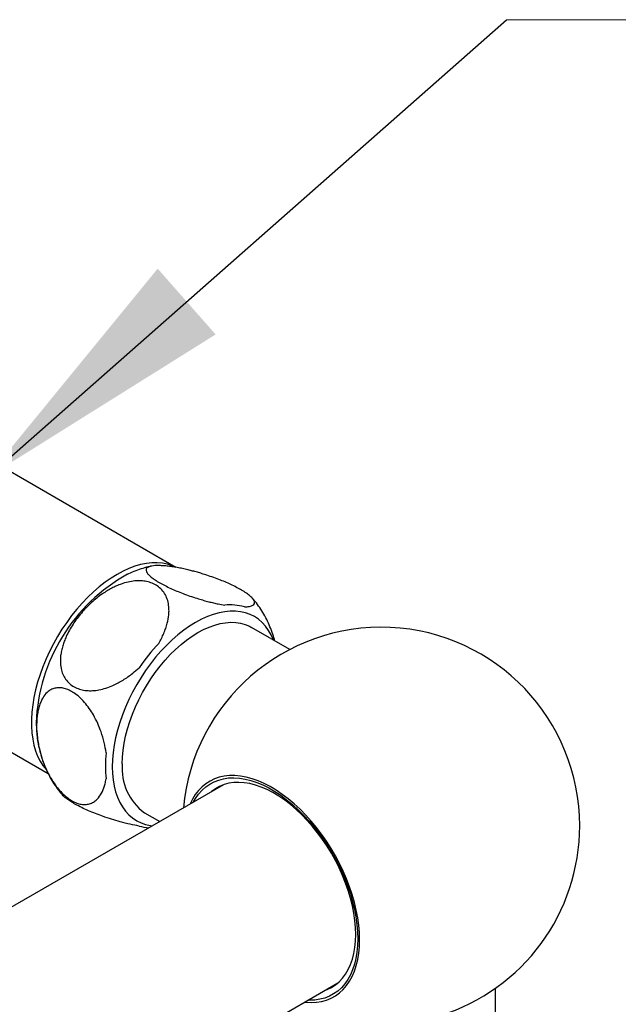
# Model space of a CAD drawing. Units: millimetres. Extents: x 120 to 2495, y 153 to 3444.
# Drawn here: x 2103 to 2192, y 1536 to 1682 of the extents above; entities that cross this region are included whole.
import ezdxf

# ---------------------------------------------------------------- set-up
doc = ezdxf.new("R2010")
doc.units = ezdxf.units.MM
doc.header["$LTSCALE"] = 12
doc.dimstyles.new('SLDDIMSTYLE2', dxfattribs={"dimtxt": 0.18, "dimasz": 39.624, "dimexe": 0, "dimexo": 0.0625, "dimgap": 0, "dimtad": 0, "dimtih": 1, "dimtoh": 1, "dimdec": 0, "dimrnd": 1e-09, "dimzin": 0, "dimdsep": 46, "dimtxsty": 'Standard', "dimsah": 1, "dimcen": 0.09, "dimadec": 0, "dimazin": 0, "dimtfac": 39.624, "dimtdec": 0, "dimtofl": 0, "dimtmove": 0, "dimatfit": 3, "dimfxl": 0, "dimfrac": 2, "dimtolj": 1, "dimtzin": 0, "dimarcsym": 0})

# ---------------------------------------------------------------- blocks, each defined once
blk = doc.blocks.new('SW_NOTE_0_6')
at = {"color": 0, "linetype": 'Continuous', "lineweight": 0}
blk.add_line((211.65, 0), (0, 0), dxfattribs=at)

msp = doc.modelspace()

# ---------------------------------------------------------------- linework, layer by layer
at = {"color": 7, "linetype": 'Continuous', "lineweight": 25}
for p, q in [((2126.436, 1600.933), (2088.159, 1623.03)), ((2143.371, 1588.732), (2137.667, 1592.024)), ((2073.654, 1589.835), (2107.459, 1570.32)), ((2133.51, 1568.641), (1603.637, 1262.752)), ((2121.769, 1564.484), (2124.039, 1563.173)), ((1620.635, 1233.306), (2150.509, 1539.196)), ((2173.942, 1335.331), (2173.942, 1538.429))]:
    msp.add_line(p, q, dxfattribs=at)
at = {"color": 7, "linetype": 'Continuous', "lineweight": 25, "flags": 128}
for points in [[(2126.346, 1600.97), (2125.879, 1601.176), (2125.178, 1601.403), (2124.442, 1601.552), (2123.673, 1601.621), (2122.874, 1601.609), (2122.05, 1601.518), (2121.205, 1601.347), (2120.343, 1601.098), (2119.469, 1600.771), (2118.585, 1600.368), (2117.697, 1599.891), (2116.809, 1599.343), (2115.926, 1598.726), (2115.051, 1598.043), (2114.189, 1597.297), (2113.344, 1596.492), (2112.52, 1595.632), (2111.722, 1594.721), (2110.952, 1593.764), (2110.216, 1592.766), (2109.516, 1591.73), (2108.856, 1590.662), (2108.239, 1589.568), (2107.667, 1588.452), (2107.145, 1587.321), (2106.675, 1586.179)], [(2140.969, 1590.118), (2140.959, 1590.145), (2140.621, 1590.892), (2140.225, 1591.576), (2139.774, 1592.193), (2139.271, 1592.74), (2138.716, 1593.215), (2138.114, 1593.614), (2137.468, 1593.936), (2136.78, 1594.179), (2136.055, 1594.341), (2135.295, 1594.423), (2134.505, 1594.424), (2133.689, 1594.343), (2132.851, 1594.182), (2131.995, 1593.94), (2131.126, 1593.619), (2130.247, 1593.221), (2129.364, 1592.748), (2128.482, 1592.202), (2127.603, 1591.586), (2126.734, 1590.903), (2125.878, 1590.156), (2125.04, 1589.35), (2124.224, 1588.489), (2123.434, 1587.576), (2122.674, 1586.617), (2121.949, 1585.617), (2121.261, 1584.58), (2120.614, 1583.511), (2120.013, 1582.417), (2119.458, 1581.303), (2118.954, 1580.174), (2118.504, 1579.037), (2118.108, 1577.896), (2117.77, 1576.759), (2117.491, 1575.63), (2117.273, 1574.515), (2117.116, 1573.421), (2117.022, 1572.352), (2116.99, 1571.315)], [(2118.475, 1571.764), (2118.506, 1572.752), (2118.601, 1573.771), (2118.757, 1574.815), (2118.975, 1575.879), (2119.252, 1576.956), (2119.588, 1578.04), (2119.981, 1579.125), (2120.429, 1580.205), (2120.928, 1581.275), (2121.476, 1582.327), (2122.071, 1583.357), (2122.708, 1584.358), (2123.385, 1585.325), (2124.097, 1586.253), (2124.84, 1587.135), (2125.61, 1587.969), (2126.404, 1588.747), (2127.216, 1589.467), (2128.042, 1590.125), (2128.878, 1590.716), (2129.718, 1591.237), (2130.558, 1591.686), (2131.394, 1592.06), (2132.22, 1592.356), (2133.032, 1592.573), (2133.826, 1592.711), (2134.596, 1592.768), (2135.34, 1592.743), (2136.051, 1592.637), (2136.728, 1592.451), (2137.365, 1592.186), (2137.667, 1592.024)], [(2106.675, 1586.179), (2106.257, 1585.033), (2105.896, 1583.887), (2105.592, 1582.747), (2105.347, 1581.62), (2105.163, 1580.51), (2105.039, 1579.423), (2104.977, 1578.363), (2104.977, 1577.338), (2105.039, 1576.35), (2105.163, 1575.405), (2105.347, 1574.509), (2105.592, 1573.664), (2105.896, 1572.875), (2106.257, 1572.147), (2106.675, 1571.482), (2107.145, 1570.883), (2107.216, 1570.805)], [(2105.676, 1577.846), (2105.708, 1576.845), (2105.735, 1576.49)], [(2116.99, 1571.315), (2117.022, 1570.314), (2117.116, 1569.354), (2117.273, 1568.441), (2117.491, 1567.578), (2117.77, 1566.771), (2118.108, 1566.024), (2118.504, 1565.34), (2118.954, 1564.723), (2119.458, 1564.176), (2120.013, 1563.702), (2120.614, 1563.303), (2121.261, 1562.981), (2121.949, 1562.738), (2122.674, 1562.575), (2122.937, 1562.537)], [(2153.741, 1545.609), (2153.709, 1546.668), (2153.616, 1547.757), (2153.461, 1548.872), (2153.246, 1550.008), (2152.97, 1551.158), (2152.636, 1552.318), (2152.244, 1553.483), (2151.798, 1554.645), (2151.299, 1555.8), (2150.749, 1556.943), (2150.151, 1558.068), (2149.508, 1559.169), (2148.822, 1560.241), (2148.098, 1561.28), (2147.339, 1562.28), (2146.548, 1563.236), (2145.729, 1564.145), (2144.886, 1565.001), (2144.023, 1565.8), (2143.144, 1566.539), (2142.253, 1567.215), (2141.354, 1567.823), (2140.453, 1568.361), (2139.552, 1568.827), (2138.657, 1569.219), (2137.772, 1569.533), (2136.9, 1569.77), (2136.046, 1569.927), (2135.215, 1570.005), (2134.409, 1570.002), (2133.633, 1569.919), (2132.891, 1569.756), (2132.186, 1569.513), (2131.522, 1569.193), (2130.901, 1568.796), (2130.327, 1568.325), (2129.802, 1567.782), (2129.328, 1567.168), (2128.909, 1566.488), (2128.564, 1565.786)], [(2129.072, 1566.079), (2129.378, 1566.612), (2129.824, 1567.247), (2130.324, 1567.814), (2130.874, 1568.31), (2131.472, 1568.731), (2132.114, 1569.077), (2132.799, 1569.345), (2133.521, 1569.534), (2134.279, 1569.643), (2135.068, 1569.672), (2135.884, 1569.621), (2136.723, 1569.489), (2137.582, 1569.277), (2138.456, 1568.987), (2139.34, 1568.62), (2140.232, 1568.178), (2141.125, 1567.662), (2142.016, 1567.076), (2142.901, 1566.422), (2143.774, 1565.703), (2144.633, 1564.923), (2145.473, 1564.085), (2146.289, 1563.194), (2147.077, 1562.255), (2147.835, 1561.271), (2148.558, 1560.247), (2149.242, 1559.189), (2149.885, 1558.101), (2150.482, 1556.99), (2151.032, 1555.859), (2151.532, 1554.716), (2151.979, 1553.564), (2152.37, 1552.411), (2152.705, 1551.262), (2152.981, 1550.121), (2153.197, 1548.995), (2153.352, 1547.89), (2153.446, 1546.81), (2153.477, 1545.761)], [(2153.178, 1546.405), (2153.146, 1547.431), (2153.052, 1548.488), (2152.895, 1549.57), (2152.677, 1550.672), (2152.398, 1551.788), (2152.06, 1552.913), (2151.665, 1554.04), (2151.215, 1555.164), (2150.712, 1556.278), (2150.159, 1557.378), (2149.559, 1558.456), (2148.914, 1559.508), (2148.229, 1560.529), (2147.506, 1561.511), (2146.75, 1562.452), (2145.965, 1563.345), (2145.154, 1564.187), (2144.321, 1564.972), (2143.472, 1565.696), (2142.611, 1566.357), (2141.741, 1566.95), (2140.868, 1567.472), (2139.996, 1567.921), (2139.13, 1568.294), (2138.274, 1568.589), (2137.433, 1568.805), (2136.611, 1568.94), (2135.812, 1568.995), (2135.041, 1568.968), (2134.301, 1568.859), (2133.596, 1568.671), (2132.931, 1568.402), (2132.308, 1568.055), (2131.731, 1567.632), (2131.664, 1567.575)], [(2148.662, 1538.129), (2148.914, 1538.224), (2149.559, 1538.532), (2150.159, 1538.918), (2150.712, 1539.378), (2151.215, 1539.912), (2151.665, 1540.516), (2152.06, 1541.187), (2152.398, 1541.922), (2152.677, 1542.717), (2152.895, 1543.567), (2153.052, 1544.468), (2153.146, 1545.416), (2153.178, 1546.405)], [(2145.563, 1536.34), (2145.729, 1536.323), (2146.548, 1536.286), (2147.339, 1536.329), (2148.098, 1536.452), (2148.822, 1536.655), (2149.508, 1536.936), (2150.151, 1537.295), (2150.749, 1537.729), (2151.299, 1538.237), (2151.798, 1538.816), (2152.244, 1539.463), (2152.636, 1540.175), (2152.97, 1540.949), (2153.246, 1541.782), (2153.461, 1542.668), (2153.616, 1543.604), (2153.709, 1544.586), (2153.741, 1545.609)], [(2153.477, 1545.761), (2153.446, 1544.748), (2153.352, 1543.776), (2153.197, 1542.85), (2152.981, 1541.974), (2152.705, 1541.152), (2152.37, 1540.389), (2151.979, 1539.687), (2151.532, 1539.052), (2151.032, 1538.485), (2150.482, 1537.99), (2149.885, 1537.568), (2149.242, 1537.223), (2148.558, 1536.955), (2147.835, 1536.765), (2147.077, 1536.656), (2146.289, 1536.627), (2146.07, 1536.633)]]:
    msp.add_lwpolyline(points, dxfattribs=at)
at = {"color": 7, "linetype": 'Continuous', "lineweight": 25}
for centre, radius, start, end in [((2132.042, 1576.828), 26.385, 119.01757, 177.78833), ((2134.521, 1588.011), 7.351, 73.44429, 96.33667), ((2156.942, 1562.538), 29.5, 0, 174.80861), ((2145.172, 1569.562), 29.265, 136.65994, 145.75091), ((2133.043, 1571.437), 17.083, 173.48742, 186.51258), ((2126.522, 1571.02), 8.082, 174.71799, 233.96983), ((2122.973, 1569.02), 6.806, 252.98757, 265.3165), ((2156.942, 1562.538), 29.5, 287.28587, 0)]:
    msp.add_arc(centre, radius, start, end, dxfattribs=at)
for points, knots in [([(2122.701, 1601.098), (2122.667, 1601.091), (2122.271, 1601.01), (2121.522, 1600.789), (2120.456, 1600.423), (2119.69, 1600.117), (2119.287, 1599.918), (2119.228, 1599.888)], [0, 0, 0, 0, 0.0276137, 0.3292254, 0.6351867, 0.9460308, 1, 1, 1, 1]), ([(2136.616, 1595.057), (2136.752, 1595.064), (2137.024, 1595.078), (2137.371, 1595.131), (2137.669, 1595.209), (2137.949, 1595.337), (2138.11, 1595.504), (2138.154, 1595.704), (2138.124, 1595.909), (2137.974, 1596.19), (2137.634, 1596.56), (2137.11, 1596.982), (2136.445, 1597.419), (2135.669, 1597.858), (2134.848, 1598.271), (2133.965, 1598.673), (2133.034, 1599.059), (2132.052, 1599.43), (2131.141, 1599.743), (2130.332, 1599.999), (2129.623, 1600.207), (2128.927, 1600.396), (2128.181, 1600.581), (2127.402, 1600.755), (2126.598, 1600.911), (2125.835, 1601.035), (2125.122, 1601.125), (2124.465, 1601.182), (2123.867, 1601.205), (2123.329, 1601.193), (2122.904, 1601.147), (2122.579, 1601.076), (2122.338, 1600.988), (2122.154, 1600.873), (2122.013, 1600.706), (2121.973, 1600.462), (2122.116, 1600.137), (2122.429, 1599.772), (2122.877, 1599.388), (2123.486, 1598.966), (2124.209, 1598.538), (2125.023, 1598.114), (2125.879, 1597.711), (2126.794, 1597.321), (2127.765, 1596.942), (2128.784, 1596.581), (2129.734, 1596.276), (2130.58, 1596.029), (2131.325, 1595.829), (2132.051, 1595.651), (2132.861, 1595.472), (2133.394, 1595.375), (2133.71, 1595.317)], [0, 0, 0, 0, 0.0174162, 0.0349149, 0.0527009, 0.0706016, 0.0988516, 0.1132969, 0.1278522, 0.1503735, 0.1734967, 0.1960463, 0.2194344, 0.2393682, 0.2599182, 0.2793333, 0.2992287, 0.320392, 0.3420026, 0.3576217, 0.3733623, 0.3894394, 0.4056139, 0.4265062, 0.4475572, 0.4690564, 0.4906915, 0.5120419, 0.5335174, 0.555406, 0.5774499, 0.5937184, 0.61007, 0.6267161, 0.6434821, 0.6688308, 0.6948318, 0.7160482, 0.737848, 0.7590846, 0.7810589, 0.8005174, 0.820529, 0.8403012, 0.8605348, 0.8827367, 0.9053881, 0.9223565, 0.939457, 0.9569216, 0.9744913, 1, 1, 1, 1]), ([(2123.888, 1589.647), (2124.024, 1589.887), (2124.296, 1590.369), (2124.644, 1591.113), (2124.941, 1591.874), (2125.221, 1592.796), (2125.382, 1593.673), (2125.427, 1594.488), (2125.396, 1595.207), (2125.247, 1596.017), (2124.906, 1596.863), (2124.382, 1597.613), (2123.717, 1598.194), (2122.941, 1598.608), (2122.121, 1598.856), (2121.237, 1598.963), (2120.306, 1598.935), (2119.324, 1598.771), (2118.413, 1598.501), (2117.604, 1598.179), (2116.895, 1597.837), (2116.199, 1597.443), (2115.453, 1596.96), (2114.674, 1596.38), (2113.87, 1595.693), (2113.107, 1594.95), (2112.394, 1594.163), (2111.738, 1593.34), (2111.139, 1592.482), (2110.601, 1591.589), (2110.176, 1590.745), (2109.851, 1589.967), (2109.61, 1589.258), (2109.426, 1588.539), (2109.285, 1587.692), (2109.245, 1586.722), (2109.388, 1585.732), (2109.701, 1584.862), (2110.149, 1584.138), (2110.758, 1583.523), (2111.481, 1583.067), (2112.295, 1582.766), (2113.151, 1582.614), (2114.066, 1582.599), (2115.037, 1582.718), (2116.056, 1582.977), (2117.006, 1583.339), (2117.852, 1583.751), (2118.597, 1584.179), (2119.323, 1584.662), (2120.133, 1585.269), (2120.666, 1585.748), (2120.982, 1586.032)], [0, 0, 0, 0, 0.01741619, 0.03491495, 0.0527009, 0.07060159, 0.09885159, 0.11329694, 0.1278522, 0.15037354, 0.17349672, 0.19604629, 0.21943437, 0.23936821, 0.25991821, 0.2793333, 0.29922872, 0.320392, 0.3420026, 0.35762166, 0.37336233, 0.38943938, 0.40561391, 0.42650623, 0.44755716, 0.46905639, 0.49069154, 0.51204186, 0.53351736, 0.55540596, 0.57744992, 0.59371844, 0.61007001, 0.6267161, 0.64348212, 0.66883083, 0.69483175, 0.71604817, 0.73784797, 0.75908464, 0.78105887, 0.80051743, 0.82052901, 0.84030119, 0.8605348, 0.88273667, 0.90538813, 0.92235647, 0.93945703, 0.95692158, 0.97449125, 1, 1, 1, 1]), ([(2141.13, 1590.025), (2141.069, 1590.254), (2140.904, 1590.87), (2140.551, 1591.844), (2140.076, 1592.935), (2139.528, 1593.972), (2138.911, 1594.951), (2138.348, 1595.734), (2137.967, 1596.169), (2137.837, 1596.317)], [0, 0, 0, 0, 0.09928239, 0.2679091, 0.43414304, 0.59772975, 0.75889154, 0.91787074, 1, 1, 1, 1]), ([(2116.071, 1573.375), (2115.987, 1573.879), (2115.817, 1574.898), (2115.383, 1576.375), (2114.837, 1577.76), (2114.242, 1578.936), (2113.576, 1579.992), (2112.876, 1580.892), (2112.101, 1581.687), (2111.321, 1582.297), (2110.557, 1582.725), (2109.857, 1582.974), (2109.191, 1583.071), (2108.568, 1583.026), (2107.985, 1582.836), (2107.381, 1582.458), (2106.809, 1581.837), (2106.382, 1581.047), (2106.103, 1580.256), (2105.926, 1579.523), (2105.806, 1578.735), (2105.753, 1578.017), (2105.734, 1577), (2105.8, 1575.932), (2105.99, 1574.688), (2106.231, 1573.565), (2106.618, 1572.25), (2107.17, 1570.883), (2107.811, 1569.654), (2108.458, 1568.656), (2109.152, 1567.786), (2109.856, 1567.073), (2110.605, 1566.48), (2111.342, 1566.055), (2112.054, 1565.792), (2112.715, 1565.683), (2113.341, 1565.718), (2113.933, 1565.897), (2114.479, 1566.225), (2115.045, 1566.781), (2115.558, 1567.622), (2115.9, 1568.596), (2116.026, 1569.264), (2116.071, 1569.5)], [0, 0, 0, 0, 0.0341308, 0.0689705, 0.0966218, 0.1249344, 0.1477751, 0.1712293, 0.1940999, 0.2178379, 0.237859, 0.2585057, 0.2779017, 0.2977807, 0.3188514, 0.3403696, 0.3714337, 0.4033883, 0.4242035, 0.4450225, 0.4664293, 0.4878378, 0.5000093, 0.5418196, 0.5632711, 0.5847192, 0.6167084, 0.6494832, 0.6742229, 0.6996016, 0.7205431, 0.7420641, 0.7630239, 0.7846981, 0.8040913, 0.8240244, 0.8439366, 0.8643068, 0.8868316, 0.9098078, 0.9446211, 0.9804278, 1, 1, 1, 1]), ([(2105.743, 1576.506), (2105.753, 1576.362), (2105.79, 1575.84), (2105.928, 1574.956), (2106.154, 1573.864), (2106.383, 1572.992), (2106.562, 1572.495), (2106.617, 1572.343)], [0, 0, 0, 0, 0.101447, 0.3670744, 0.6286109, 0.8862455, 1, 1, 1, 1]), ([(2106.671, 1572.187), (2106.73, 1572.011), (2106.917, 1571.46), (2107.315, 1570.571), (2107.856, 1569.529), (2108.471, 1568.547), (2109.041, 1567.748), (2109.433, 1567.298), (2109.574, 1567.136)], [0, 0, 0, 0, 0.0951529, 0.2986154, 0.4988266, 0.6960568, 0.8906024, 1, 1, 1, 1]), ([(2120.982, 1562.512), (2120.546, 1562.593), (2119.665, 1562.757), (2118.276, 1563.101), (2116.892, 1563.502), (2115.654, 1563.912), (2114.484, 1564.347), (2113.43, 1564.781), (2112.415, 1565.247), (2111.534, 1565.703), (2110.794, 1566.139), (2110.225, 1566.529), (2109.807, 1566.867), (2109.643, 1567.053), (2109.571, 1567.134)], [0, 0, 0, 0, 0.1184685, 0.2395285, 0.33544, 0.4338046, 0.5102668, 0.5887723, 0.6653304, 0.7447353, 0.8124126, 0.8821819, 0.9480981, 1, 1, 1, 1])]:
    msp.add_open_spline(points, degree=3, knots=knots, dxfattribs=at)

# ---------------------------------------------------------------- block references
at = {"color": 7, "linetype": 'Continuous', "lineweight": 0}
msp.add_blockref('SW_NOTE_0_6', (2175.573, 1682.292), dxfattribs=at)

# ---------------------------------------------------------------- leaders
msp.add_leader([(2098.308, 1614.231), (2175.573, 1682.292)], dimstyle='SLDDIMSTYLE2', dxfattribs=at)

doc.saveas('drawing.dxf')
